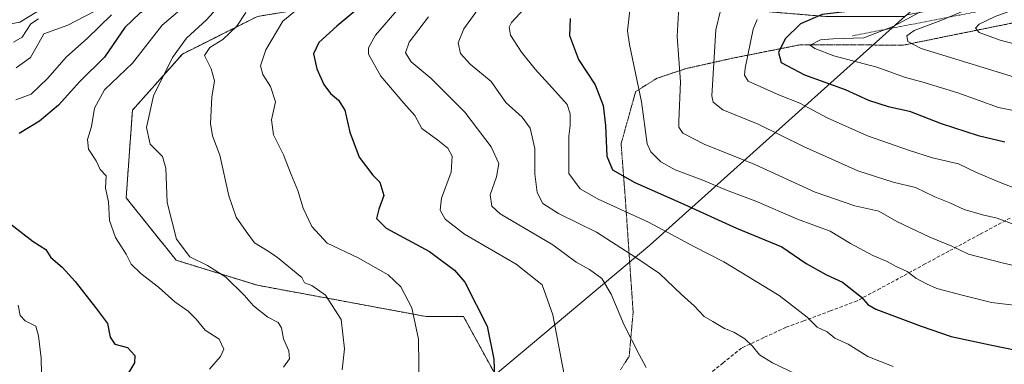
# Model space of a CAD drawing. Units: metres. Extents: x 658297 to 661756, y 4744133 to 4746526.
# Drawn here: x 659551 to 659841, y 4745965 to 4746066 of the extents above; entities that cross this region are included whole.
import ezdxf

# ---------------------------------------------------------------- set-up
doc = ezdxf.new("R2010")
doc.units = ezdxf.units.M
doc.header["$MEASUREMENT"] = 0
for name, pattern in [('TRAZOS', [0.75, 0.5, -0.25]), ('TRAZOS2', [0.375, 0.25, -0.125]), ('TRAZOSX2', [1.5, 1, -0.5])]:
    doc.linetypes.add(name, pattern=pattern)
for name, color, linetype, lineweight in [('Arbolado forestal', 92, 'TRAZOS', 0), ('Arbolado forestal CxS', 92, 'Continuous', 0), ('Curva de nivel maestra', 36, 'Continuous', 30), ('Curva de nivel normal', 36, 'Continuous', 0), ('Entidad de ámbito territorial', 19, 'Continuous', 0), ('Entidad de ámbito territorial CxS', 92, 'Continuous', 0), ('Escarpado lineal', 39, 'TRAZOS', 0), ('Municipio', 9, 'Continuous', 13), ('Municipio CxS', 142, 'Continuous', 0), ('Pastizal CxS', 92, 'Continuous', 0), ('Senda', 19, 'TRAZOSX2', 0), ('Vía pecuaria eje', 92, 'TRAZOS2', 0)]:
    doc.layers.add(name, color=color, linetype=linetype, lineweight=lineweight)

# ---------------------------------------------------------------- blocks, each defined once
blk = doc.blocks.new('*U171')
at = {"layer": 'Curva de nivel normal', "color": 36, "linetype": 'Continuous', "lineweight": 0}
blk.add_polyline3d([(659601.78, 4746071.52, 1255), (659593.43, 4746064.37, 1255), (659584.61, 4746053.19, 1255), (659576.43, 4746045.39, 1255), (659573.42, 4746039.98, 1255), (659572.54, 4746034.58, 1255), (659571.43, 4746030.77, 1255), (659571.74, 4746027.96, 1255), (659573.94, 4746024.44, 1255), (659575.13, 4746021.95, 1255), (659576.91, 4746020.11, 1255), (659576.69, 4746016.4, 1255), (659577.58, 4746012.45, 1255), (659577.9, 4746006.91, 1255), (659579.64, 4746001.95, 1255), (659582.78, 4745997.01, 1255), (659584.25, 4745994.11, 1255), (659587.06, 4745991.3, 1255), (659592.27, 4745987.35, 1255), (659597.08, 4745982.96, 1255), (659601, 4745980.24, 1255), (659603.36, 4745977.89, 1255), (659606, 4745974.69, 1255), (659610.17, 4745971.98, 1255), (659611.49, 4745969.07, 1255), (659610.58, 4745966.89, 1255), (659607.3, 4745963.16, 1255)], dxfattribs=at)
blk = doc.blocks.new('*U172')
at = {"layer": 'Curva de nivel normal', "color": 36, "linetype": 'Continuous', "lineweight": 0}
blk.add_polyline3d([(659618.04, 4746068.18, 1265), (659615.4, 4746064.1, 1265), (659611.25, 4746060.14, 1265), (659607.46, 4746057.84, 1265), (659605.89, 4746055.52, 1265), (659607.84, 4746051.54, 1265), (659608.82, 4746048.06, 1265), (659608, 4746043.19, 1265), (659607.57, 4746035.51, 1265), (659608.23, 4746031.85, 1265), (659610.4, 4746026.18, 1265), (659612.96, 4746014.14, 1265), (659615.21, 4746007.92, 1265), (659618.1, 4746003.65, 1265), (659620.6, 4746000.33, 1265), (659624.6, 4745997.92, 1265), (659627.35, 4745995.99, 1265), (659634.47, 4745990.18, 1265), (659635.28, 4745988.62, 1265), (659637.46, 4745987.84, 1265), (659641.49, 4745984.92, 1265), (659646.06, 4745977.81, 1265), (659647.08, 4745969.14, 1265), (659646.33, 4745963.03, 1265)], dxfattribs=at)
blk = doc.blocks.new('*U175')
at = {"layer": 'Curva de nivel normal', "color": 36, "linetype": 'Continuous', "lineweight": 0}
blk.add_polyline3d([(659688.32, 4746071.99, 1290), (659682.16, 4746063.36, 1290), (659680.5, 4746059.19, 1290), (659681.17, 4746056.06, 1290), (659684.08, 4746052.93, 1290), (659690.2, 4746047.86, 1290), (659694.55, 4746041.6, 1290), (659699.34, 4746037.36, 1290), (659701.73, 4746034.09, 1290), (659703.08, 4746028.16, 1290), (659703.11, 4746020.65, 1290), (659703.77, 4746015.14, 1290), (659705.45, 4746011.97, 1290), (659710.02, 4746009, 1290), (659721.18, 4746003.54, 1290), (659732.76, 4745996.08, 1290), (659739.79, 4745991.3, 1290), (659746.26, 4745985.12, 1290), (659749.94, 4745981.82, 1290), (659752.89, 4745978.69, 1290), (659755.47, 4745977.17, 1290), (659758.86, 4745975.16, 1290), (659761.64, 4745974.07, 1290), (659764.85, 4745972.1, 1290), (659767.12, 4745969.94, 1290), (659769.2, 4745967.41, 1290), (659773.05, 4745965.04, 1290), (659784.33, 4745959.62, 1290)], dxfattribs=at)
blk = doc.blocks.new('*U176')
at = {"layer": 'Curva de nivel normal', "color": 36, "linetype": 'Continuous', "lineweight": 0}
blk.add_polyline3d([(659745.51, 4746069.85, 1310), (659745.02, 4746061.08, 1310), (659745.98, 4746047.77, 1310), (659745.47, 4746036.2, 1310), (659745.5, 4746034.36, 1310), (659746.65, 4746032.63, 1310), (659752.94, 4746029.41, 1310), (659767.81, 4746023.45, 1310), (659785.56, 4746015.26, 1310), (659797.23, 4746011.26, 1310), (659804.32, 4746009.69, 1310), (659809.62, 4746006.66, 1310), (659819.34, 4746002.03, 1310), (659825.86, 4745999.4, 1310), (659830.69, 4745997.03, 1310), (659841, 4745994.34, 1310), (659853.15, 4745991.65, 1310)], dxfattribs=at)
blk = doc.blocks.new('*U177')
at = {"layer": 'Curva de nivel normal', "color": 36, "linetype": 'Continuous', "lineweight": 0}
blk.add_polyline3d([(659610.29, 4746070.22, 1260), (659606.46, 4746065.99, 1260), (659600.55, 4746060.61, 1260), (659596.38, 4746054.88, 1260), (659590.85, 4746043.61, 1260), (659588.76, 4746034.33, 1260), (659589.86, 4746029.42, 1260), (659593.44, 4746025.78, 1260), (659594.49, 4746022.36, 1260), (659594.82, 4746012.18, 1260), (659597.65, 4746001.45, 1260), (659601.51, 4745996.22, 1260), (659606.73, 4745993.7, 1260), (659612.14, 4745990.29, 1260), (659617.54, 4745984.97, 1260), (659620.24, 4745981.81, 1260), (659624.52, 4745978.5, 1260), (659627.51, 4745976.87, 1260), (659628.55, 4745975.33, 1260), (659629.06, 4745972.1, 1260), (659630.67, 4745968.54, 1260), (659630.9, 4745966.17, 1260), (659629.12, 4745963.74, 1260)], dxfattribs=at)
blk = doc.blocks.new('*U189')
at = {"layer": 'Curva de nivel normal', "color": 36, "linetype": 'Continuous', "lineweight": 0}
blk.add_polyline3d([(659671.79, 4746066.9, 1285), (659666.06, 4746059.37, 1285), (659664.98, 4746056.23, 1285), (659666.7, 4746053.58, 1285), (659672.55, 4746048.7, 1285), (659677.21, 4746044.06, 1285), (659682.51, 4746038.82, 1285), (659690.26, 4746028.62, 1285), (659692.51, 4746023.7, 1285), (659691.84, 4746019.78, 1285), (659689.9, 4746014.51, 1285), (659690.39, 4746011.12, 1285), (659692.91, 4746008.88, 1285), (659708.38, 4745999.74, 1285), (659715.23, 4745994.68, 1285), (659719.14, 4745992.5, 1285), (659722.78, 4745989.89, 1285), (659725.59, 4745985.27, 1285), (659729.42, 4745976.14, 1285), (659733.77, 4745967.49, 1285), (659735.88, 4745963.66, 1285)], dxfattribs=at)
blk = doc.blocks.new('*U195')
at = {"layer": 'Curva de nivel normal', "color": 36, "linetype": 'Continuous', "lineweight": 0}
blk.add_polyline3d([(659663.15, 4746069.54, 1280), (659656.14, 4746061.49, 1280), (659654.12, 4746057.69, 1280), (659654.09, 4746055.92, 1280), (659657.72, 4746049.37, 1280), (659664.49, 4746041.48, 1280), (659667.76, 4746037.8, 1280), (659669.77, 4746034, 1280), (659674.52, 4746030.53, 1280), (659677.43, 4746028.2, 1280), (659678.7, 4746025.85, 1280), (659678.42, 4746021.18, 1280), (659675.6, 4746013.48, 1280), (659675.17, 4746009.92, 1280), (659676.7, 4746007.34, 1280), (659682.41, 4746002.88, 1280), (659697.57, 4745994.11, 1280), (659705.19, 4745988, 1280), (659708.33, 4745979.18, 1280), (659711.9, 4745960.51, 1280)], dxfattribs=at)
blk = doc.blocks.new('*U198')
at = {"layer": 'Curva de nivel normal', "color": 36, "linetype": 'Continuous', "lineweight": 0}
blk.add_polyline3d([(659550.38, 4746051.86, 1240), (659554.64, 4746054.86, 1240), (659556.6, 4746058.33, 1240), (659558.54, 4746061.86, 1240), (659565.66, 4746064.45, 1240), (659576.06, 4746069.8, 1240)], dxfattribs=at)
blk = doc.blocks.new('*U209')
at = {"layer": 'Curva de nivel normal', "color": 36, "linetype": 'Continuous', "lineweight": 0}
blk.add_polyline3d([(659757.62, 4746068.33, 1315), (659756.35, 4746063.05, 1315), (659755.16, 4746043.57, 1315), (659755.53, 4746041.79, 1315), (659758.39, 4746039.52, 1315), (659768.8, 4746035.29, 1315), (659782.16, 4746028.68, 1315), (659798.12, 4746021.56, 1315), (659808.56, 4746018.19, 1315), (659815.15, 4746016.64, 1315), (659820.83, 4746013.86, 1315), (659825.2, 4746012.1, 1315), (659829.5, 4746010.21, 1315), (659834.82, 4746008.55, 1315), (659839.15, 4746007.62, 1315), (659844.14, 4746005.75, 1315)], dxfattribs=at)
blk = doc.blocks.new('*U210')
at = {"layer": 'Curva de nivel normal', "color": 36, "linetype": 'Continuous', "lineweight": 0}
blk.add_polyline3d([(659557.02, 4746066.28, 1235), (659554.77, 4746064.75, 1235), (659552.13, 4746060.91, 1235), (659549.64, 4746059.4, 1235)], dxfattribs=at)
blk = doc.blocks.new('*U216')
at = {"layer": 'Curva de nivel normal', "color": 36, "linetype": 'Continuous', "lineweight": 0}
for points in [[(659578.47, 4746067.44, 1245), (659571.28, 4746060.46, 1245), (659565.22, 4746055.12, 1245), (659559.67, 4746048.67, 1245), (659554.83, 4746044.14, 1245), (659550.33, 4746042.42, 1245)], [(659550.98, 4745982, 1245), (659551.62, 4745978.98, 1245), (659553.01, 4745977.37, 1245), (659556.17, 4745975.87, 1245), (659556.95, 4745972.98, 1245), (659557.79, 4745966.38, 1245), (659557.93, 4745957.21, 1245), (659557.91, 4745951.17, 1245), (659556.17, 4745944.98, 1245), (659554.2, 4745938.49, 1245), (659549.14, 4745928.86, 1245)]]:
    blk.add_polyline3d(points, dxfattribs=at)
blk = doc.blocks.new('*U220')
at = {"layer": 'Curva de nivel normal', "color": 36, "linetype": 'Continuous', "lineweight": 0}
blk.add_polyline3d([(659842.82, 4746081.65, 1330), (659828.4, 4746075.14, 1330), (659817.47, 4746068.78, 1330), (659808.76, 4746064.1, 1330), (659799.91, 4746060.71, 1330), (659790.92, 4746060.42, 1330), (659787.15, 4746060.11, 1330), (659784.15, 4746058.53, 1330), (659785.48, 4746057.52, 1330), (659791.13, 4746055.35, 1330), (659803.74, 4746052.04, 1330), (659812.16, 4746048.99, 1330), (659817.01, 4746047.74, 1330), (659827.56, 4746044.49, 1330), (659839.51, 4746040.17, 1330), (659851.2, 4746037.81, 1330)], dxfattribs=at)
blk = doc.blocks.new('*U221')
at = {"layer": 'Curva de nivel normal', "color": 36, "linetype": 'Continuous', "lineweight": 0}
blk.add_polyline3d([(659731.11, 4746069.64, 1305), (659730.4, 4746062.75, 1305), (659730.91, 4746058.73, 1305), (659734.51, 4746041.87, 1305), (659736.13, 4746029.49, 1305), (659737.26, 4746027.09, 1305), (659740.16, 4746024.19, 1305), (659744.39, 4746021.84, 1305), (659752.48, 4746018.77, 1305), (659759.48, 4746015.82, 1305), (659768.15, 4746012.62, 1305), (659780.44, 4746007.34, 1305), (659790.03, 4746003.76, 1305), (659795.98, 4746000.14, 1305), (659802.57, 4745996.63, 1305), (659806.83, 4745994.84, 1305), (659809.46, 4745993.39, 1305), (659812.66, 4745991.88, 1305), (659815.19, 4745989.95, 1305), (659818.34, 4745988.27, 1305), (659821.44, 4745986.87, 1305), (659828.88, 4745984.91, 1305), (659837.53, 4745982.82, 1305), (659857.97, 4745980.39, 1305)], dxfattribs=at)
blk = doc.blocks.new('*U225')
at = {"layer": 'Curva de nivel normal', "color": 36, "linetype": 'Continuous', "lineweight": 0}
blk.add_polyline3d([(659634.8, 4746070.36, 1270), (659628.86, 4746065.62, 1270), (659623.86, 4746057.18, 1270), (659622.35, 4746052.48, 1270), (659623, 4746049.89, 1270), (659625.27, 4746046.35, 1270), (659626.7, 4746041.89, 1270), (659625.57, 4746036.59, 1270), (659626.15, 4746032.14, 1270), (659629.11, 4746026.25, 1270), (659631.38, 4746020.51, 1270), (659633.36, 4746015.8, 1270), (659634.9, 4746010.54, 1270), (659637.43, 4746005.12, 1270), (659641.91, 4746000.29, 1270), (659651.11, 4745995.9, 1270), (659659.88, 4745990.93, 1270), (659663.59, 4745987.45, 1270), (659666.84, 4745981.2, 1270), (659668.88, 4745972.01, 1270), (659669.02, 4745956.85, 1270)], dxfattribs=at)
blk = doc.blocks.new('*U227')
at = {"layer": 'Curva de nivel normal', "color": 36, "linetype": 'Continuous', "lineweight": 0}
blk.add_polyline3d([(659768.56, 4746066.05, 1320), (659767.36, 4746063.19, 1320), (659764.98, 4746051.8, 1320), (659764.81, 4746049.66, 1320), (659765.86, 4746047.89, 1320), (659770.52, 4746045.88, 1320), (659775.07, 4746043.77, 1320), (659781.11, 4746041.47, 1320), (659789.08, 4746037.1, 1320), (659800.96, 4746031.81, 1320), (659813.39, 4746027.56, 1320), (659820.09, 4746025.37, 1320), (659827.74, 4746023.63, 1320), (659833.04, 4746021.06, 1320), (659840.09, 4746018.12, 1320), (659845.62, 4746015.99, 1320)], dxfattribs=at)
blk = doc.blocks.new('*U230')
at = {"layer": 'Curva de nivel normal', "color": 36, "linetype": 'Continuous', "lineweight": 0}
blk.add_polyline3d([(659843.5, 4746074.65, 1335), (659822.62, 4746065.73, 1335), (659814.69, 4746062.85, 1335), (659812.55, 4746061.3, 1335), (659812.9, 4746059.59, 1335), (659816.84, 4746057.54, 1335), (659848.12, 4746047.92, 1335)], dxfattribs=at)
blk = doc.blocks.new('*U257')
at = {"layer": 'Curva de nivel normal', "color": 36, "linetype": 'Continuous', "lineweight": 0}
blk.add_polyline3d([(659846.93, 4746070.04, 1340), (659838.59, 4746066.96, 1340), (659833.82, 4746064.73, 1340), (659832.75, 4746063.5, 1340), (659833.88, 4746062.24, 1340), (659840.08, 4746059.99, 1340), (659855.44, 4746055.96, 1340)], dxfattribs=at)
blk = doc.blocks.new('*U263')
at = {"layer": 'Curva de nivel normal', "color": 36, "linetype": 'Continuous', "lineweight": 0}
blk.add_polyline3d([(659702.27, 4746071.89, 1295), (659696.24, 4746065.18, 1295), (659695.5, 4746063.78, 1295), (659695.87, 4746061.51, 1295), (659699.16, 4746056.5, 1295), (659703.18, 4746051.48, 1295), (659709.15, 4746044.88, 1295), (659712.62, 4746041.02, 1295), (659713.51, 4746038.27, 1295), (659713.52, 4746034.89, 1295), (659713.08, 4746031.74, 1295), (659713.13, 4746020.78, 1295), (659716.38, 4746016.24, 1295), (659721.75, 4746013.16, 1295), (659736.5, 4746006.44, 1295), (659750.08, 4745999.17, 1295), (659758.69, 4745994.72, 1295), (659774.98, 4745984.88, 1295), (659783.23, 4745978.46, 1295), (659786.17, 4745975.53, 1295), (659789.16, 4745974.18, 1295), (659791.43, 4745972.26, 1295), (659795.26, 4745970.52, 1295), (659801.07, 4745966.9, 1295), (659808.54, 4745963.99, 1295)], dxfattribs=at)
blk = doc.blocks.new('*U269')
at = {"layer": 'Curva de nivel maestra', "color": 36, "linetype": 'Continuous', "lineweight": 30}
for points in [[(659596.25, 4746073.36, 1250), (659586.82, 4746067.89, 1250), (659582.4, 4746063.68, 1250), (659576.42, 4746055.02, 1250), (659569.1, 4746047.85, 1250), (659562.83, 4746040.85, 1250), (659557.28, 4746036.18, 1250), (659551.3, 4746032.51, 1250)], [(659547.61, 4746006.84, 1250), (659555.4, 4746000.77, 1250), (659559.13, 4745998.35, 1250), (659560.61, 4745996.08, 1250), (659563.96, 4745993.2, 1250), (659567.8, 4745989.02, 1250), (659573.73, 4745981.28, 1250), (659577.26, 4745976.6, 1250), (659578.12, 4745972.62, 1250), (659579.43, 4745970.53, 1250), (659583.18, 4745969.57, 1250), (659585.36, 4745967.19, 1250), (659585.28, 4745965.09, 1250), (659579.51, 4745955.5, 1250), (659575.58, 4745947.32, 1250), (659572.34, 4745929.13, 1250), (659570.35, 4745924.63, 1250), (659565.48, 4745921.43, 1250), (659559.62, 4745916.32, 1250), (659549.34, 4745909.23, 1250)]]:
    blk.add_polyline3d(points, dxfattribs=at)
blk = doc.blocks.new('*U270')
at = {"layer": 'Curva de nivel maestra', "color": 36, "linetype": 'Continuous', "lineweight": 30}
blk.add_polyline3d([(659713.43, 4746066.32, 1300), (659713.3, 4746061.38, 1300), (659715.93, 4746054.29, 1300), (659720.82, 4746046.85, 1300), (659723.2, 4746040.76, 1300), (659723.92, 4746034.89, 1300), (659724.26, 4746025.84, 1300), (659725.98, 4746021.86, 1300), (659732.56, 4746018.11, 1300), (659746.09, 4746012.17, 1300), (659762.44, 4746004.64, 1300), (659775.74, 4745999.13, 1300), (659782.96, 4745994.24, 1300), (659788.9, 4745990.89, 1300), (659793.6, 4745988.77, 1300), (659799.28, 4745984.39, 1300), (659801.12, 4745982.25, 1300), (659803.42, 4745980.87, 1300), (659816.83, 4745975.86, 1300), (659825.6, 4745972.79, 1300), (659837.08, 4745970.31, 1300), (659845.21, 4745968.69, 1300)], dxfattribs=at)
blk = doc.blocks.new('*U277')
at = {"layer": 'Curva de nivel maestra', "color": 36, "linetype": 'Continuous', "lineweight": 30}
blk.add_polyline3d([(659656.05, 4746073.63, 1275), (659644.82, 4746064.14, 1275), (659639.53, 4746059.32, 1275), (659637.91, 4746055.93, 1275), (659638.87, 4746051.57, 1275), (659641, 4746046.95, 1275), (659642.92, 4746044.27, 1275), (659645.28, 4746042.36, 1275), (659647.12, 4746039.41, 1275), (659648.61, 4746032.95, 1275), (659651.36, 4746025.54, 1275), (659655.39, 4746020.24, 1275), (659657.48, 4746018.18, 1275), (659658.63, 4746014.33, 1275), (659657.2, 4746010.23, 1275), (659656.44, 4746007.47, 1275), (659659.34, 4746004.64, 1275), (659672.03, 4745997.83, 1275), (659679.48, 4745992.3, 1275), (659682.47, 4745988.78, 1275), (659689.01, 4745975.83, 1275), (659690.98, 4745966.13, 1275), (659691.46, 4745952.83, 1275)], dxfattribs=at)
blk = doc.blocks.new('*U282')
at = {"layer": 'Curva de nivel maestra', "color": 36, "linetype": 'Continuous', "lineweight": 30}
blk.add_polyline3d([(659845.41, 4746090.24, 1325), (659836.86, 4746086.01, 1325), (659823.91, 4746080.36, 1325), (659807.15, 4746071.79, 1325), (659796.77, 4746068.62, 1325), (659787.62, 4746067.51, 1325), (659781.28, 4746064.76, 1325), (659776.79, 4746060.34, 1325), (659774.81, 4746056.4, 1325), (659775.6, 4746053.4, 1325), (659782.47, 4746049.83, 1325), (659794.46, 4746045.47, 1325), (659801.32, 4746042.3, 1325), (659807.07, 4746040.5, 1325), (659813.36, 4746039.08, 1325), (659822.73, 4746035.43, 1325), (659833.56, 4746031.93, 1325), (659841.38, 4746030.08, 1325)], dxfattribs=at)

msp = doc.modelspace()

# ---------------------------------------------------------------- linework, layer by layer
at = {"layer": 'Arbolado forestal', "color": 92, "linetype": 'TRAZOS', "lineweight": 0}
msp.add_polyline3d([(659676.79, 4745949.22, 1271.91), (659691.47, 4745961.51, 1274.9), (659682.1, 4745978.68, 1273.37), (659671.07, 4745978.68, 1270.56), (659621.41, 4745987.87, 1261.36), (659597.5, 4745995.23, 1258.78), (659582.79, 4746013.62, 1256.24), (659584.63, 4746039.37, 1258.78), (659599.34, 4746055.92, 1260.82), (659621.41, 4746066.96, 1266.52), (659643.48, 4746070.63, 1271.52), (659661.88, 4746070.63, 1278.56), (659706.02, 4746070.63, 1296.36), (659744.64, 4746070.63, 1309.38), (659788.78, 4746066.95, 1325.37), (659812.04, 4746066.95, 1329.78), (659812.11, 4746067.02, 1329.75), (659812.62, 4746067.46, 1329.53)], dxfattribs=at)
at = {"layer": 'Arbolado forestal CxS', "color": 92, "linetype": 'Continuous', "lineweight": 0}
msp.add_polyline3d([(659621.41, 4746066.96, 1266.52), (659599.34, 4746055.92, 1260.82), (659584.63, 4746039.37, 1258.78), (659582.79, 4746013.62, 1256.24), (659597.5, 4745995.23, 1258.78), (659621.41, 4745987.87, 1261.36), (659671.07, 4745978.68, 1270.56), (659682.11, 4745978.68, 1273.37), (659691.47, 4745961.51, 1274.9)], dxfattribs=at)
msp.add_polyline3d([(659621.41, 4746066.96, 1266.52), (659599.34, 4746055.92, 1260.82), (659584.63, 4746039.37, 1258.78), (659582.79, 4746013.62, 1256.24), (659597.5, 4745995.23, 1258.78), (659621.41, 4745987.87, 1261.36), (659671.07, 4745978.68, 1270.56), (659682.11, 4745978.68, 1273.37), (659691.47, 4745961.51, 1274.9)], dxfattribs=at)
at = {"layer": 'Curva de nivel normal', "color": 36, "linetype": 'Continuous', "lineweight": 0}
msp.add_polyline3d([(659547.83, 4746064.64, 1230), (659551.49, 4746065.31, 1230), (659556.48, 4746068.35, 1230)], dxfattribs=at)
at = {"layer": 'Entidad de ámbito territorial', "color": 19, "linetype": 'Continuous', "lineweight": 0}
msp.add_polyline3d([(660028.4, 4746257.85, 1334.73), (660000.96, 4746233.62, 1338.96), (659958.58, 4746195.36, 1343.09), (659887.7, 4746132.93, 1330.2), (659825.91, 4746079.07, 1326.15), (659818.51, 4746072.62, 1327.9), (659813.18, 4746067.97, 1329.25), (659812.1, 4746067.04, 1329.73), (659736.95, 4745999.63, 1292.15), (659639.41, 4745917.93, 1268.22), (659621.82, 4745908.15, 1266.01), (659614.97, 4745904.33, 1265.34), (659607.87, 4745899.88, 1264.66), (659601.53, 4745895.96, 1264.45), (659595.58, 4745891.68, 1264.4), (659587.24, 4745884.73, 1265.29), (659573.83, 4745870.44, 1267.77), (659520.23, 4745813.27, 1278.35)], dxfattribs=at)
at = {"layer": 'Entidad de ámbito territorial CxS', "color": 92, "linetype": 'Continuous', "lineweight": 0}
for points in [[(659520.23, 4745813.27, 1278.35), (659573.83, 4745870.44, 1267.77), (659587.24, 4745884.73, 1265.29), (659595.58, 4745891.68, 1264.4), (659601.53, 4745895.96, 1264.45), (659607.87, 4745899.88, 1264.66), (659614.97, 4745904.33, 1265.34), (659621.82, 4745908.15, 1266.01), (659639.41, 4745917.93, 1268.22), (659736.95, 4745999.63, 1292.15), (659812.1, 4746067.04, 1329.73), (659813.18, 4746067.97, 1329.25), (659818.51, 4746072.62, 1327.9), (659825.91, 4746079.07, 1326.15), (659887.7, 4746132.93, 1330.2), (659958.58, 4746195.36, 1343.09), (660000.96, 4746233.62, 1338.96), (660028.4, 4746257.85, 1334.73)], [(659520.23, 4745813.27, 1278.35), (659573.83, 4745870.44, 1267.77), (659587.24, 4745884.73, 1265.29), (659595.58, 4745891.68, 1264.4), (659601.53, 4745895.96, 1264.45), (659607.87, 4745899.88, 1264.66), (659614.97, 4745904.33, 1265.34), (659621.82, 4745908.15, 1266.01), (659639.41, 4745917.93, 1268.22), (659736.95, 4745999.63, 1292.15), (659812.1, 4746067.03, 1329.73), (659813.18, 4746067.97, 1329.25), (659818.51, 4746072.62, 1327.9), (659825.91, 4746079.07, 1326.15), (659887.7, 4746132.93, 1330.2), (659958.58, 4746195.36, 1343.09), (660000.96, 4746233.62, 1338.96), (660028.4, 4746257.85, 1334.73)]]:
    msp.add_polyline3d(points, dxfattribs=at)
at = {"layer": 'Escarpado lineal', "color": 39, "linetype": 'TRAZOS', "lineweight": 0}
msp.add_polyline3d([(659941.45, 4746153.34, 1363.19), (659937.06, 4746137.67, 1363.19), (659927.61, 4746120.61, 1363.19), (659896.17, 4746092.86, 1363.19), (659879.39, 4746085.31, 1363.19), (659848.14, 4746071.23, 1363.19), (659796.46, 4746061.26, 1363.19)], dxfattribs=at)
at = {"layer": 'Municipio', "color": 9, "linetype": 'Continuous', "lineweight": 13}
msp.add_polyline3d([(660028.4, 4746257.85, 1334.73), (660000.96, 4746233.62, 1338.96), (659958.58, 4746195.36, 1343.09), (659887.7, 4746132.93, 1330.2), (659825.91, 4746079.07, 1326.15), (659818.51, 4746072.62, 1327.9), (659813.18, 4746067.97, 1329.25), (659812.1, 4746067.04, 1329.73), (659736.95, 4745999.63, 1292.15), (659639.41, 4745917.93, 1268.22), (659621.82, 4745908.15, 1266.01), (659614.97, 4745904.33, 1265.34), (659607.87, 4745899.88, 1264.66), (659601.53, 4745895.96, 1264.45), (659595.58, 4745891.68, 1264.4), (659587.24, 4745884.73, 1265.29), (659573.83, 4745870.44, 1267.77), (659520.23, 4745813.27, 1278.35)], dxfattribs=at)
msp.add_polyline3d([(660028.4, 4746257.85, 1334.73), (660000.96, 4746233.62, 1338.96), (659958.58, 4746195.36, 1343.09), (659887.7, 4746132.93, 1330.2), (659825.91, 4746079.07, 1326.15), (659818.51, 4746072.62, 1327.9), (659813.18, 4746067.97, 1329.25), (659812.1, 4746067.04, 1329.73), (659736.95, 4745999.63, 1292.15), (659639.41, 4745917.93, 1268.22), (659621.82, 4745908.15, 1266.01), (659614.97, 4745904.33, 1265.34), (659607.87, 4745899.88, 1264.66), (659601.53, 4745895.96, 1264.45), (659595.58, 4745891.68, 1264.4), (659587.24, 4745884.73, 1265.29), (659573.83, 4745870.44, 1267.77), (659520.23, 4745813.27, 1278.35)], dxfattribs=at)
at = {"layer": 'Municipio CxS', "color": 142, "linetype": 'Continuous', "lineweight": 0}
for points in [[(660028.4, 4746257.85, 1334.73), (660000.96, 4746233.62, 1338.96), (659958.58, 4746195.36, 1343.09), (659887.7, 4746132.93, 1330.2), (659825.91, 4746079.07, 1326.15), (659818.51, 4746072.62, 1327.9), (659813.18, 4746067.97, 1329.25), (659812.1, 4746067.04, 1329.73), (659736.95, 4745999.63, 1292.15), (659639.41, 4745917.93, 1268.22), (659621.82, 4745908.15, 1266.01), (659614.97, 4745904.33, 1265.34), (659607.87, 4745899.88, 1264.66), (659601.53, 4745895.96, 1264.45), (659595.58, 4745891.68, 1264.4), (659587.24, 4745884.73, 1265.29), (659573.83, 4745870.44, 1267.77), (659520.23, 4745813.27, 1278.35)], [(659520.23, 4745813.27, 1278.35), (659573.83, 4745870.44, 1267.77), (659587.24, 4745884.73, 1265.29), (659595.58, 4745891.68, 1264.4), (659601.53, 4745895.96, 1264.45), (659607.87, 4745899.88, 1264.66), (659614.97, 4745904.33, 1265.34), (659621.82, 4745908.15, 1266.01), (659639.41, 4745917.93, 1268.22), (659736.95, 4745999.63, 1292.15), (659812.1, 4746067.04, 1329.73), (659813.18, 4746067.97, 1329.25), (659818.51, 4746072.62, 1327.9), (659825.91, 4746079.07, 1326.15), (659887.7, 4746132.93, 1330.2), (659958.58, 4746195.36, 1343.09), (660000.96, 4746233.62, 1338.96), (660028.4, 4746257.85, 1334.73)], [(660028.4, 4746257.85, 1334.73), (660000.96, 4746233.62, 1338.96), (659958.58, 4746195.36, 1343.09), (659887.7, 4746132.93, 1330.2), (659825.91, 4746079.07, 1326.15), (659818.51, 4746072.62, 1327.9), (659813.18, 4746067.97, 1329.25), (659812.1, 4746067.03, 1329.73), (659736.95, 4745999.63, 1292.15), (659639.41, 4745917.93, 1268.22), (659621.82, 4745908.15, 1266.01), (659614.97, 4745904.33, 1265.34), (659607.87, 4745899.88, 1264.66), (659601.53, 4745895.96, 1264.45), (659595.58, 4745891.68, 1264.4), (659587.24, 4745884.73, 1265.29), (659573.83, 4745870.44, 1267.77), (659520.23, 4745813.27, 1278.35)], [(659520.23, 4745813.27, 1278.35), (659573.83, 4745870.44, 1267.77), (659587.24, 4745884.73, 1265.29), (659595.58, 4745891.68, 1264.4), (659601.53, 4745895.96, 1264.45), (659607.87, 4745899.88, 1264.66), (659614.97, 4745904.33, 1265.34), (659621.82, 4745908.15, 1266.01), (659639.41, 4745917.93, 1268.22), (659736.95, 4745999.63, 1292.15), (659812.1, 4746067.03, 1329.73), (659813.18, 4746067.97, 1329.25), (659818.51, 4746072.62, 1327.9), (659825.91, 4746079.07, 1326.15), (659887.7, 4746132.93, 1330.2), (659958.58, 4746195.36, 1343.09), (660000.96, 4746233.62, 1338.96), (660028.4, 4746257.85, 1334.73)]]:
    msp.add_polyline3d(points, dxfattribs=at)
at = {"layer": 'Pastizal CxS', "color": 92, "linetype": 'Continuous', "lineweight": 0}
for points in [[(659691.47, 4745961.51, 1274.9), (659682.11, 4745978.68, 1273.37), (659671.07, 4745978.68, 1270.56), (659621.41, 4745987.87, 1261.36), (659597.5, 4745995.23, 1258.78), (659582.79, 4746013.62, 1256.24), (659584.63, 4746039.37, 1258.78), (659599.34, 4746055.92, 1260.82), (659621.41, 4746066.96, 1266.52), (659643.48, 4746070.63, 1271.52), (659661.88, 4746070.63, 1278.56), (659706.02, 4746070.63, 1296.36), (659744.64, 4746070.63, 1309.38), (659788.78, 4746066.95, 1325.37), (659812.04, 4746066.95, 1329.78), (659812.11, 4746067.02, 1329.75), (659812.62, 4746067.46, 1329.53), (659855.34, 4746075.42, 1339.18)], [(659691.47, 4745961.51, 1274.9), (659682.11, 4745978.68, 1273.37), (659671.07, 4745978.68, 1270.56), (659621.41, 4745987.87, 1261.36), (659597.5, 4745995.23, 1258.78), (659582.79, 4746013.62, 1256.24), (659584.63, 4746039.37, 1258.78), (659599.34, 4746055.92, 1260.82), (659621.41, 4746066.96, 1266.52), (659643.48, 4746070.63, 1271.52), (659661.88, 4746070.63, 1278.56), (659706.02, 4746070.63, 1296.36), (659744.64, 4746070.63, 1309.38), (659788.78, 4746066.95, 1325.37), (659812.04, 4746066.95, 1329.78), (659812.11, 4746067.02, 1329.75), (659812.62, 4746067.46, 1329.53), (659855.34, 4746075.42, 1339.18)], [(659676.79, 4745949.22, 1271.91), (659691.47, 4745961.51, 1274.9), (659682.1, 4745978.68, 1273.37), (659671.07, 4745978.68, 1270.56), (659621.41, 4745987.87, 1261.36), (659597.5, 4745995.23, 1258.78), (659582.79, 4746013.62, 1256.24), (659584.63, 4746039.37, 1258.78), (659599.34, 4746055.92, 1260.82), (659621.41, 4746066.96, 1266.52), (659643.48, 4746070.63, 1271.52), (659661.88, 4746070.63, 1278.56), (659706.02, 4746070.63, 1296.36), (659744.64, 4746070.63, 1309.38), (659788.78, 4746066.95, 1325.37), (659812.04, 4746066.95, 1329.78), (659812.11, 4746067.02, 1329.75), (659812.62, 4746067.46, 1329.53)]]:
    msp.add_polyline3d(points, dxfattribs=at)
at = {"layer": 'Senda', "color": 19, "linetype": 'TRAZOSX2', "lineweight": 0}
msp.add_polyline3d([(659842.99, 4746007.65, 1315.38), (659834, 4746002.81, 1312.43), (659824.95, 4745997.92, 1309.06), (659817.98, 4745994.14, 1306.59), (659811.49, 4745990.59, 1304.27), (659804.71, 4745986.93, 1301.68), (659797.93, 4745983.28, 1299.26), (659790.05, 4745980.33, 1296.87), (659782.22, 4745977.38, 1294.2), (659779.34, 4745976.35, 1293.45), (659777.02, 4745975.49, 1292.88), (659770.48, 4745972.46, 1290.97), (659763.95, 4745969.39, 1289.18), (659762.69, 4745968.43, 1288.66), (659758.49, 4745965.03, 1287.52), (659753.86, 4745961.24, 1286.38)], dxfattribs=at)
at = {"layer": 'Vía pecuaria eje', "color": 92, "linetype": 'TRAZOS2', "lineweight": 0}
msp.add_polyline3d([(659843.81, 4746065.07, 1341.45), (659839.21, 4746064.14, 1340.88), (659834.61, 4746063.21, 1340.09), (659830.02, 4746062.28, 1338.74), (659825.42, 4746061.35, 1337.13), (659820.82, 4746060.41, 1335.7), (659816.23, 4746059.48, 1334.99), (659811.63, 4746058.55, 1334.2), (659807.16, 4746058.56, 1332.87), (659802.69, 4746058.57, 1331.17), (659798.36, 4746058.58, 1330.38), (659794.03, 4746058.58, 1330.53), (659789.7, 4746058.59, 1330.74), (659785.38, 4746058.6, 1330.19), (659781.05, 4746058.61, 1328.74), (659777.06, 4746057.82, 1325.98), (659773.06, 4746057.03, 1323.73), (659769.07, 4746056.23, 1321.5), (659765.08, 4746055.44, 1319.45), (659761.08, 4746054.65, 1317.23), (659756.57, 4746053.64, 1314.85), (659752.05, 4746052.63, 1312.72), (659747.54, 4746051.62, 1310.43), (659743.26, 4746050.19, 1308.75), (659738.98, 4746048.77, 1307.02), (659735.86, 4746046.81, 1305.54), (659732.75, 4746044.85, 1303.98), (659731.68, 4746041.02, 1303.29), (659730.61, 4746037.18, 1302.75), (659729.54, 4746033.35, 1302.23), (659728.47, 4746029.52, 1301.76), (659728.77, 4746025.67, 1301.48), (659729.06, 4746021.82, 1300.57), (659729.36, 4746017.97, 1298.99), (659729.66, 4746014.12, 1296.77), (659729.99, 4746009.25, 1294.46), (659730.33, 4746004.38, 1292.53), (659730.66, 4745999.51, 1290.43), (659731, 4745994.64, 1288.96), (659731.34, 4745989.73, 1287.34), (659731.68, 4745984.83, 1286.33), (659732.01, 4745979.92, 1285.79), (659731.62, 4745975.59, 1285.29), (659731.23, 4745971.27, 1284.75), (659730.84, 4745966.94, 1284.17), (659728.27, 4745962.97, 1283.49)], dxfattribs=at)

# ---------------------------------------------------------------- block references
at = {"layer": 'Curva de nivel maestra', "color": 36, "linetype": 'Continuous', "lineweight": 30}
for name in ['*U269', '*U277', '*U270', '*U282']:
    msp.add_blockref(name, (0, 0), dxfattribs=at)
at = {"layer": 'Curva de nivel normal', "color": 36, "linetype": 'Continuous', "lineweight": 0}
for name in ['*U210', '*U198', '*U216', '*U171', '*U177', '*U172', '*U225', '*U195', '*U189', '*U175', '*U263', '*U221', '*U176', '*U209', '*U227', '*U220', '*U230', '*U257']:
    msp.add_blockref(name, (0, 0), dxfattribs=at)

doc.saveas('drawing.dxf')
